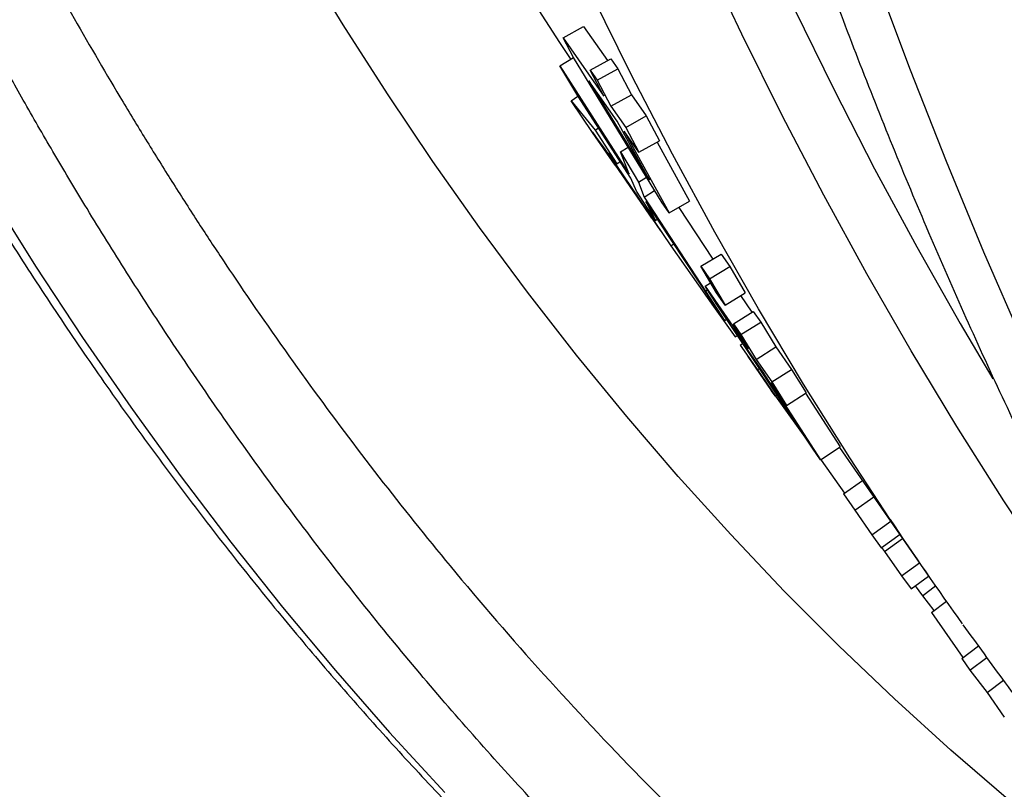
# Model space of a CAD drawing. Units: millimetres. Extents: x 0 to 420, y 0 to 297.
# Drawn here: x 274 to 279, y 122 to 127 of the extents above; entities that cross this region are included whole.
import ezdxf

# ---------------------------------------------------------------- set-up
doc = ezdxf.new("R2010")
doc.units = ezdxf.units.MM

msp = doc.modelspace()

# ---------------------------------------------------------------- linework, layer by layer
at = {"color": 7, "linetype": 'Continuous', "lineweight": 25}
for p, q in [((276.7175, 126.4501), (276.8265, 126.511)), ((276.8265, 126.511), (276.9535, 126.33)), ((276.7725, 126.3466), (276.7175, 126.4501)), ((276.7175, 126.4501), (276.9349, 126.1401)), ((276.7012, 126.3024), (276.7729, 126.3459)), ((277.2448, 125.5735), (276.7725, 126.3466)), ((276.862, 126.2794), (276.9712, 126.3398)), ((276.9712, 126.3398), (277.0085, 126.2866)), ((276.7955, 126.1428), (276.7012, 126.3024)), ((276.7012, 126.3024), (277.0685, 125.7263)), ((276.9349, 126.1401), (276.862, 126.2794)), ((276.862, 126.2794), (276.8993, 126.2262)), ((276.8993, 126.2262), (277.0085, 126.2866)), ((277.0085, 126.2866), (277.0811, 126.1479)), ((277.0053, 126.0079), (276.8545, 126.2228)), ((276.8545, 126.2228), (277.1764, 125.6951)), ((276.8993, 126.2262), (276.9722, 126.0869)), ((276.7601, 126.1155), (276.797, 126.1405)), ((276.7601, 126.1155), (276.8886, 125.961)), ((276.8739, 125.9478), (276.7601, 126.1155)), ((277.0775, 125.7049), (276.7955, 126.1428)), ((276.9722, 126.0869), (277.0811, 126.1479)), ((277.0811, 126.1479), (277.1596, 126.0361)), ((276.9722, 126.0869), (277.0507, 125.9751)), ((277.0507, 125.9751), (277.1596, 126.0361)), ((277.1596, 126.0361), (277.2297, 125.9045)), ((276.8886, 125.961), (276.9055, 125.972)), ((276.8886, 125.961), (277.0025, 125.782)), ((277.1764, 125.6951), (277.0053, 126.0079)), ((277.0507, 125.9751), (277.1211, 125.8428)), ((276.9946, 125.7751), (276.8739, 125.9478)), ((276.9408, 125.8599), (276.874, 125.949)), ((276.874, 125.949), (277.1811, 125.5047)), ((277.1211, 125.8428), (277.0426, 125.9547)), ((277.0426, 125.9547), (277.2821, 125.5204)), ((277.1892, 125.4936), (276.9408, 125.8599)), ((277.0234, 125.8448), (277.064, 125.8694)), ((277.1211, 125.8428), (277.2297, 125.9045)), ((277.2169, 125.8972), (277.3896, 125.5839)), ((277.0025, 125.782), (276.9573, 125.8385)), ((276.9573, 125.8385), (277.291, 125.3464)), ((277.0234, 125.8448), (277.118, 125.6842)), ((277.0685, 125.7263), (277.0234, 125.8448)), ((276.9938, 125.7746), (277.1476, 125.5528)), ((277.0025, 125.782), (277.0203, 125.7937)), ((277.1076, 125.637), (277.0775, 125.7049)), ((277.118, 125.6842), (277.161, 125.7107)), ((277.118, 125.6842), (277.1478, 125.6039)), ((277.2079, 125.4813), (277.1076, 125.637)), ((277.1478, 125.6039), (277.2043, 125.6398)), ((277.1478, 125.6039), (277.4751, 125.1055)), ((277.576, 124.9493), (277.158, 125.5812)), ((277.158, 125.5812), (277.2079, 125.4813)), ((277.2821, 125.5204), (277.2448, 125.5735)), ((277.2821, 125.5204), (277.3896, 125.5839)), ((277.3326, 125.5502), (277.5133, 125.2751)), ((277.1888, 125.4933), (277.2362, 125.4249)), ((277.2079, 125.4813), (277.2192, 125.4887)), ((277.291, 125.3464), (277.3063, 125.3571)), ((277.291, 125.3464), (277.5166, 125.0234)), ((277.4503, 125.237), (277.5572, 125.3016)), ((277.5572, 125.3016), (277.6032, 125.236)), ((277.4503, 125.237), (277.4963, 125.1714)), ((277.5325, 125.097), (277.4503, 125.237)), ((277.4963, 125.1714), (277.6032, 125.236)), ((277.6032, 125.236), (277.6851, 125.0966)), ((277.4731, 125.1312), (277.5018, 125.1494)), ((277.5341, 125.0334), (277.4731, 125.1312)), ((277.4731, 125.1312), (277.7036, 124.7993)), ((277.4963, 125.1714), (277.5785, 125.0313)), ((277.4751, 125.1055), (277.4851, 125.112)), ((277.4751, 125.1055), (277.576, 124.9493)), ((277.5785, 125.0313), (277.5325, 125.097)), ((277.5785, 125.0313), (277.6851, 125.0966)), ((277.6599, 125.0812), (277.7213, 124.9928)), ((277.5166, 125.0234), (277.6327, 124.8622)), ((278.0462, 124.2651), (277.5341, 125.0334)), ((277.6227, 124.9308), (277.7284, 124.9973)), ((277.7284, 124.9973), (277.7679, 124.9405)), ((277.576, 124.9493), (277.5888, 124.9577)), ((277.7036, 124.7993), (277.6227, 124.9308)), ((277.6227, 124.9308), (277.6621, 124.874)), ((277.6621, 124.874), (277.7679, 124.9405)), ((277.7679, 124.9405), (277.8485, 124.8096)), ((277.7816, 124.6745), (277.6219, 124.9045)), ((277.6219, 124.9045), (277.9709, 124.3796)), ((277.6327, 124.8622), (277.6432, 124.8698)), ((277.6621, 124.874), (277.7431, 124.7425)), ((277.6584, 124.8182), (277.6714, 124.8274)), ((277.6584, 124.8182), (277.7499, 124.687)), ((277.7431, 124.7425), (277.8485, 124.8096)), ((277.8485, 124.8096), (277.9317, 124.6897)), ((277.6992, 124.7573), (277.824, 124.5773)), ((277.7431, 124.7425), (277.8263, 124.6226)), ((277.7499, 124.687), (277.7603, 124.6941)), ((277.7499, 124.687), (277.8454, 124.5467)), ((277.9709, 124.3796), (277.7816, 124.6745)), ((277.8263, 124.6226), (277.9317, 124.6897)), ((277.9317, 124.6897), (278.0094, 124.5654)), ((277.9044, 124.4977), (277.8211, 124.6177)), ((277.8211, 124.6177), (278.0856, 124.2083)), ((277.8263, 124.6226), (277.9044, 124.4977)), ((277.8454, 124.5467), (277.8241, 124.5773)), ((277.8454, 124.5467), (277.8581, 124.5554)), ((277.846, 124.5471), (278.0284, 124.2918)), ((277.9044, 124.4977), (278.0094, 124.5654)), ((278.0054, 124.5628), (278.1895, 124.2779)), ((278.0856, 124.2083), (278.0462, 124.2651)), ((278.0856, 124.2083), (278.1895, 124.2779)), ((278.1856, 124.2753), (278.6652, 123.5835)), ((278.0889, 124.2071), (278.213, 124.0323)), ((278.2069, 124.0279), (278.3089, 124.1001)), ((278.2069, 124.0279), (278.2671, 123.9411)), ((278.2671, 123.9411), (278.3692, 124.0133)), ((278.2671, 123.9411), (278.3578, 123.8112)), ((278.3578, 123.8112), (278.4597, 123.8835)), ((278.4074, 123.742), (278.5091, 123.8147)), ((278.3578, 123.8112), (278.4074, 123.742)), ((278.4251, 123.7223), (278.521, 123.7915)), ((278.4101, 123.7439), (278.4251, 123.7223)), ((278.4251, 123.7223), (278.5161, 123.5927)), ((278.5161, 123.5927), (278.6111, 123.6615)), ((278.5161, 123.5927), (278.5667, 123.5242)), ((278.5667, 123.5242), (278.6595, 123.5918)), ((278.5889, 123.5404), (278.6264, 123.4866)), ((278.6264, 123.4866), (278.6981, 123.5414)), ((278.6264, 123.4866), (278.688, 123.4092)), ((278.6742, 123.3988), (278.754, 123.4589)), ((278.6742, 123.3988), (278.8412, 123.1589)), ((278.8355, 123.1546), (278.924, 123.2205)), ((278.8355, 123.1546), (278.8788, 123.0922)), ((278.8788, 123.0922), (278.9686, 123.1591)), ((278.8788, 123.0922), (278.9705, 122.9729)), ((278.9705, 122.9729), (279.0567, 123.0378)), ((278.9705, 122.9729), (279.0618, 122.8417))]:
    msp.add_line(p, q, dxfattribs=at)
at = {"color": 8, "linetype": 'Continuous', "lineweight": 25, "flags": 128}
for points in [[(276.5019, 135.7831), (276.545, 135.229), (276.5967, 134.6768), (276.6569, 134.1268), (276.7256, 133.5791), (276.8028, 133.0339), (276.8885, 132.4916), (276.9827, 131.9522), (277.0852, 131.4161), (277.1961, 130.8835), (277.3152, 130.3546), (277.4426, 129.8295), (277.5783, 129.3086), (277.722, 128.7919), (277.8739, 128.2798), (278.0338, 127.7725), (278.2016, 127.2701), (278.3773, 126.7729), (278.5609, 126.2811), (278.7522, 125.7948), (278.9511, 125.3142), (279.1576, 124.8397)], [(271.6438, 129.8615), (271.8128, 129.4097), (271.9896, 128.9636), (272.1741, 128.5234), (272.3662, 128.0892), (272.5658, 127.6613), (272.7729, 127.2398), (272.9873, 126.8251), (273.2089, 126.4173), (273.4376, 126.0166), (273.6732, 125.6232), (273.9158, 125.2373), (274.1651, 124.8591), (274.4211, 124.4887), (274.6835, 124.1264), (274.9524, 123.7724), (275.2274, 123.4267), (275.5086, 123.0897), (275.7958, 122.7613), (276.0888, 122.4419)], [(278.4547, 123.8929), (278.241, 124.2194), (277.995, 124.6116), (277.756, 125.0112), (277.5238, 125.4182), (277.2988, 125.8322), (277.0809, 126.253), (276.8703, 126.6806), (276.667, 127.1146), (276.4713, 127.5549), (276.2831, 128.0012), (276.1026, 128.4534), (275.9298, 128.9112), (275.7648, 129.3744), (275.6077, 129.8428)], [(276.6891, 129.7736), (276.8453, 129.3044), (277.0094, 128.8405), (277.1813, 128.3819), (277.361, 127.929), (277.5484, 127.4818), (277.7433, 127.0407), (277.9457, 126.6058), (278.1555, 126.1774), (278.3725, 125.7556), (278.5968, 125.3406), (278.8281, 124.9327), (279.0015, 124.6393)], [(279.0842, 122.4034), (278.7786, 122.6663), (278.4781, 122.9387), (278.1828, 123.2206), (277.8929, 123.5117), (277.6084, 123.8119), (277.3297, 124.121), (277.0568, 124.4388), (276.7899, 124.7653), (276.529, 125.1002), (276.2745, 125.4433), (276.0263, 125.7945), (275.7846, 126.1536), (275.5496, 126.5204), (275.3213, 126.8947), (275.0999, 127.2763), (274.8855, 127.665), (274.6782, 128.0606), (274.4782, 128.4628), (274.2854, 128.8716), (274.1002, 129.2866), (273.9224, 129.7076)]]:
    msp.add_lwpolyline(points, dxfattribs=at)
at = {"color": 7, "linetype": 'Continuous', "lineweight": 25, "flags": 128}
for points in [[(279.3156, 123.604), (279.059, 123.9909), (278.8093, 124.3857), (278.5665, 124.788), (278.3308, 125.1978), (278.1022, 125.6148), (277.8809, 126.0388), (277.667, 126.4696), (277.4605, 126.907), (277.2616, 127.3508), (277.0704, 127.8008), (276.887, 128.2567), (276.7114, 128.7184), (276.5437, 129.1857), (276.3841, 129.6582)], [(276.7603, 126.3364), (276.7006, 126.4266), (276.5714, 126.6257)]]:
    msp.add_lwpolyline(points, dxfattribs=at)
at = {"color": 7, "linetype": 'Continuous', "lineweight": 25}
msp.add_arc((296.0478, 135.6379), 21.1533, 213.72663, 215.55664, dxfattribs=at)
for points, knots in [([(278.5307, 151.3526), (278.5177, 151.32), (278.4407, 151.1262), (278.3064, 150.767), (278.1282, 150.2751), (277.9579, 149.779), (277.7945, 149.2793), (277.6385, 148.7762), (277.4898, 148.2697), (277.3484, 147.7602), (277.2145, 147.2478), (277.088, 146.7326), (276.9691, 146.2149), (276.8577, 145.6949), (276.754, 145.1727), (276.6578, 144.6486), (276.5694, 144.1227), (276.4886, 143.5952), (276.4156, 143.0664), (276.3503, 142.5364), (276.2928, 142.0053), (276.2431, 141.4735), (276.2012, 140.9411), (276.1672, 140.4082), (276.141, 139.8752), (276.1226, 139.3421), (276.1122, 138.8092), (276.1096, 138.2766), (276.1148, 137.7447), (276.128, 137.2135), (276.149, 136.6832), (276.1779, 136.1541), (276.2146, 135.6263), (276.2592, 135.1001), (276.3116, 134.5756), (276.3718, 134.053), (276.4399, 133.5325), (276.5156, 133.0143), (276.5992, 132.4986), (276.6904, 131.9856), (276.7894, 131.4755), (276.896, 130.9684), (277.0102, 130.4646), (277.132, 129.9642), (277.2613, 129.4674), (277.3982, 128.9744), (277.5424, 128.4855), (277.6941, 128.0006), (277.8532, 127.5202), (278.0195, 127.0442), (278.1931, 126.573), (278.3738, 126.1067), (278.5616, 125.6454), (278.7565, 125.1893), (278.9584, 124.7387), (279.1672, 124.2936), (279.3828, 123.8543), (279.6051, 123.4209), (279.8342, 122.9935), (280.0698, 122.5724), (280.3119, 122.1577), (280.5604, 121.7496), (280.8153, 121.3482), (281.0764, 120.9536), (281.3436, 120.5661), (281.6169, 120.1858), (281.8961, 119.8127), (282.1811, 119.4471), (282.4718, 119.0892), (282.7681, 118.739), (283.07, 118.3966), (283.3772, 118.0623), (283.6896, 117.7361), (284.0072, 117.4181), (284.3298, 117.1086), (284.6573, 116.8075), (284.9896, 116.5151), (285.3264, 116.2314), (285.6678, 115.9565), (286.0135, 115.6906), (286.3635, 115.4337), (286.7175, 115.1859), (287.0756, 114.9473), (287.4374, 114.7181), (287.8028, 114.4982), (288.1719, 114.2878), (288.5442, 114.0869), (288.9199, 113.8957), (289.2986, 113.7141), (289.6803, 113.5422), (290.0648, 113.3802), (290.452, 113.2279), (290.8416, 113.0856), (291.2337, 112.9532), (291.628, 112.8308), (292.0243, 112.7183), (292.4226, 112.616), (292.8227, 112.5237), (293.2245, 112.4416), (293.6277, 112.3693), (294.0325, 112.3083), (294.3135, 112.2702), (294.4598, 112.2554), (294.4705, 112.2543)], [0, 0, 0, 0, 0.002043, 0.012153, 0.022263, 0.032372, 0.042482, 0.052591, 0.0627, 0.072809, 0.082918, 0.093026, 0.103135, 0.113243, 0.123352, 0.13346, 0.143568, 0.153676, 0.163784, 0.173892, 0.184, 0.194108, 0.204216, 0.214324, 0.224433, 0.234541, 0.24465, 0.254758, 0.264867, 0.274976, 0.285086, 0.295195, 0.305305, 0.315415, 0.325526, 0.335636, 0.345747, 0.355858, 0.36597, 0.376082, 0.386194, 0.396306, 0.406418, 0.416531, 0.426644, 0.436757, 0.44687, 0.456983, 0.467096, 0.477209, 0.487321, 0.497434, 0.507546, 0.517657, 0.527768, 0.537878, 0.547987, 0.558096, 0.568203, 0.578309, 0.588413, 0.598516, 0.608616, 0.618715, 0.628812, 0.638906, 0.648997, 0.659085, 0.66917, 0.679252, 0.68933, 0.699405, 0.709475, 0.71954, 0.729602, 0.739658, 0.749709, 0.759755, 0.769796, 0.779831, 0.78986, 0.799884, 0.809901, 0.819913, 0.829918, 0.839918, 0.849911, 0.859899, 0.86988, 0.879856, 0.889826, 0.899791, 0.909751, 0.919706, 0.929656, 0.939602, 0.949545, 0.959484, 0.969421, 0.979355, 0.989287, 0.999218, 1, 1, 1, 1]), ([(278.9714, 140.9233), (278.9584, 140.7413), (278.9318, 140.3678), (278.908, 139.7927), (278.8983, 139.3018), (278.8974, 138.9027), (278.9001, 138.6026), (278.9063, 138.3011), (278.9153, 138.0135), (278.9262, 137.753), (278.9381, 137.5144), (278.9516, 137.2815), (278.9676, 137.0405), (278.9852, 136.8027), (279.0032, 136.584), (279.0211, 136.3839), (279.0398, 136.1873), (279.0615, 135.9747), (279.0866, 135.743), (279.1158, 135.4924), (279.1506, 135.2128), (279.1894, 134.9211), (279.2303, 134.6339), (279.2688, 134.3773), (279.3043, 134.1511), (279.3389, 133.9393), (279.3767, 133.7148), (279.4246, 133.4405), (279.4816, 133.1288), (279.544, 132.8029), (279.6102, 132.471), (279.7048, 132.014), (279.8305, 131.4399), (279.9785, 130.8062), (280.0822, 130.383), (280.1392, 130.1555), (280.1565, 130.0867), (280.1737, 130.0185), (280.1909, 129.9508), (280.208, 129.8836), (280.2334, 129.7841), (280.2707, 129.64), (280.3241, 129.4392), (280.3888, 129.2024), (280.4645, 128.9346), (280.5423, 128.669), (280.6184, 128.4178), (280.7318, 128.0541), (280.8937, 127.5605), (281.1257, 126.903), (281.3869, 126.2168), (281.6803, 125.5048), (282.0049, 124.7747), (282.3632, 124.0295), (282.7577, 123.2726), (283.1731, 122.5359), (283.6086, 121.8205), (284.0639, 121.1271), (284.5384, 120.4567), (285.0314, 119.8101), (285.5425, 119.1881), (286.0708, 118.5915), (286.6159, 118.021), (287.1769, 117.4773), (287.7533, 116.9612), (288.3443, 116.4732), (288.9492, 116.0139), (289.5671, 115.584), (290.1974, 115.1839), (290.8393, 114.8142), (291.4919, 114.4752), (292.1545, 114.1675), (292.8262, 113.8914), (293.5062, 113.6473), (294.1937, 113.4353), (294.8877, 113.2559), (295.5875, 113.1091), (296.2921, 112.9953), (297.0008, 112.9145), (297.7126, 112.8667), (298.4265, 112.8528), (299.1419, 112.8697), (299.6191, 112.909), (299.8577, 112.9287)], [0, 0, 0, 0, 0.01204, 0.024711, 0.038012, 0.0445, 0.051128, 0.057894, 0.064494, 0.070224, 0.075207, 0.08038, 0.085742, 0.091293, 0.096275, 0.100384, 0.10471, 0.109474, 0.114675, 0.120313, 0.126388, 0.133578, 0.140087, 0.145914, 0.151061, 0.155528, 0.160409, 0.166444, 0.174375, 0.181881, 0.188964, 0.197382, 0.213658, 0.229075, 0.241938, 0.243574, 0.245199, 0.246812, 0.248415, 0.250006, 0.251586, 0.255484, 0.26026, 0.265915, 0.272448, 0.279527, 0.285115, 0.290704, 0.306072, 0.321439, 0.339734, 0.358029, 0.376323, 0.397112, 0.417901, 0.438691, 0.45948, 0.480269, 0.501058, 0.521848, 0.542637, 0.563426, 0.584216, 0.605005, 0.625794, 0.646584, 0.667373, 0.688163, 0.708952, 0.729741, 0.750531, 0.77132, 0.792109, 0.812898, 0.833687, 0.854476, 0.875265, 0.896054, 0.916843, 0.937633, 0.958422, 0.979211, 1, 1, 1, 1]), ([(269.9505, 140.762), (269.9473, 140.6763), (269.9379, 140.4281), (269.9284, 140.0176), (269.9246, 139.5307), (269.9286, 139.0444), (269.9403, 138.5588), (269.9599, 138.0743), (269.9872, 137.591), (270.0223, 137.109), (270.0652, 136.6287), (270.1157, 136.1502), (270.174, 135.6738), (270.24, 135.1997), (270.3136, 134.728), (270.3949, 134.2589), (270.4837, 133.7928), (270.5801, 133.3297), (270.684, 132.87), (270.7954, 132.4137), (270.9142, 131.9611), (271.0403, 131.5124), (271.1738, 131.0678), (271.3145, 130.6275), (271.4625, 130.1917), (271.6175, 129.7605), (271.7796, 129.3342), (271.9487, 128.913), (272.1248, 128.497), (272.3076, 128.0864), (272.4973, 127.6814), (272.6936, 127.2822), (272.8965, 126.889), (273.1059, 126.5019), (273.3218, 126.1211), (273.5439, 125.7469), (273.7723, 125.3792), (274.0068, 125.0184), (274.2474, 124.6645), (274.4938, 124.3178), (274.746, 123.9783), (275.004, 123.6463), (275.2675, 123.3219), (275.5365, 123.0051), (275.8108, 122.6963), (276.0903, 122.3955), (276.375, 122.1028), (276.6646, 121.8184), (276.959, 121.5424), (277.2581, 121.2749), (277.5618, 121.016), (277.87, 120.7659), (278.1824, 120.5247), (278.499, 120.2924), (278.8197, 120.0693), (279.1441, 119.8553), (279.4723, 119.6505), (279.8041, 119.4551), (280.1393, 119.2692), (280.4778, 119.0928), (280.8195, 118.9259), (281.1641, 118.7688), (281.5115, 118.6214), (281.8616, 118.4837), (282.2142, 118.356), (282.5691, 118.238), (282.9264, 118.1306), (283.2177, 118.0497), (283.3906, 118.0083), (283.443, 117.9958)], [0, 0, 0, 0, 0.008009, 0.023185, 0.038361, 0.053538, 0.068714, 0.083891, 0.099067, 0.114244, 0.129421, 0.144598, 0.159775, 0.174952, 0.19013, 0.205307, 0.220485, 0.235663, 0.25084, 0.266018, 0.281197, 0.296375, 0.311553, 0.326731, 0.341909, 0.357088, 0.372266, 0.387443, 0.402621, 0.417799, 0.432976, 0.448153, 0.463329, 0.478505, 0.49368, 0.508854, 0.524028, 0.539201, 0.554373, 0.569543, 0.584713, 0.599881, 0.615047, 0.630212, 0.645376, 0.660537, 0.675697, 0.690854, 0.706009, 0.721161, 0.736312, 0.751459, 0.766604, 0.781746, 0.796885, 0.812021, 0.827154, 0.842284, 0.857411, 0.872535, 0.887656, 0.902774, 0.917889, 0.933001, 0.948111, 0.963218, 0.978323, 0.993426, 1, 1, 1, 1]), ([(270.9213, 140.6786), (270.9119, 140.3757), (270.893, 139.7709), (270.8998, 138.8665), (270.9264, 138.1255), (270.9606, 137.5465), (270.9914, 137.127), (271.0283, 136.7093), (271.071, 136.2943), (271.1363, 135.7395), (271.2343, 135.0408), (271.3791, 134.1953), (271.5331, 133.4396), (271.6872, 132.7752), (271.7948, 132.3534), (271.8691, 132.078), (271.9046, 131.9491), (271.9408, 131.8201), (271.9778, 131.6911), (272.0155, 131.562), (272.0524, 131.4379), (272.1286, 131.1865), (272.2505, 130.8021), (272.4298, 130.2762), (272.6287, 129.7335), (272.8486, 129.1755), (273.0908, 128.6038), (273.3568, 128.0202), (273.6205, 127.4823), (273.877, 126.9916), (274.1214, 126.5488), (274.3339, 126.1846), (274.5083, 125.8974), (274.6396, 125.6869), (274.7712, 125.4813), (274.8979, 125.2886), (275.0953, 124.9953), (275.371, 124.603), (275.7374, 124.115), (276.1499, 123.6003), (276.6119, 123.0653), (277.1269, 122.5172), (277.5984, 122.0563), (278.0204, 121.6727), (278.3037, 121.4298), (278.5056, 121.2634), (278.6232, 121.1684), (278.7415, 121.0746), (278.8614, 120.9814), (279.1312, 120.7756), (279.551, 120.4735), (280.1224, 120.1003), (280.6876, 119.7668), (281.2442, 119.4685), (281.6162, 119.2946), (281.7993, 119.209)], [0, 0, 0, 0, 0.032108, 0.064124, 0.096047, 0.111065, 0.126061, 0.141037, 0.155991, 0.170863, 0.20114, 0.232173, 0.263961, 0.285354, 0.307075, 0.311996, 0.316934, 0.321888, 0.326859, 0.331846, 0.33685, 0.341273, 0.361132, 0.381955, 0.403743, 0.426494, 0.450208, 0.474884, 0.500521, 0.519888, 0.53977, 0.560165, 0.569958, 0.579865, 0.589885, 0.599285, 0.607675, 0.63264, 0.657598, 0.682549, 0.714294, 0.74596, 0.777635, 0.798567, 0.81952, 0.826109, 0.8327, 0.839294, 0.845889, 0.852648, 0.883953, 0.914339, 0.943808, 0.972362, 1, 1, 1, 1]), ([(278.8422, 123.3331), (278.9166, 123.2298), (279.0767, 123.0075), (279.33, 122.675), (279.6001, 122.334), (279.8762, 122.0008), (280.1578, 121.6755), (280.4449, 121.3581), (280.7374, 121.0488), (281.0352, 120.7479), (281.3199, 120.4718), (281.5076, 120.3), (281.5923, 120.2225)], [0, 0, 0, 0, 0.0897456, 0.1931176, 0.2964445, 0.3997226, 0.5029482, 0.6061175, 0.7092268, 0.8122725, 0.9152511, 1, 1, 1, 1])]:
    msp.add_open_spline(points, degree=3, knots=knots, dxfattribs=at)
at = {"color": 8, "linetype": 'Continuous', "lineweight": 25}
for points, knots in [([(296.1929, 112.0836), (295.9725, 112.1066), (295.5076, 112.1552), (294.8031, 112.2714), (294.0794, 112.4225), (293.3618, 112.6082), (292.651, 112.8274), (291.9479, 113.0799), (291.2533, 113.3655), (290.5682, 113.6837), (289.8934, 114.0342), (289.2298, 114.4166), (288.578, 114.8303), (287.9391, 115.2749), (287.3137, 115.7498), (286.7026, 116.2545), (286.1066, 116.7882), (285.5265, 117.3503), (284.9628, 117.9402), (284.4165, 118.557), (283.888, 119.2001), (283.3782, 119.8687), (282.8875, 120.5618), (282.4167, 121.2787), (281.9663, 122.0184), (281.5368, 122.7801), (281.1289, 123.5628), (280.7275, 124.3976), (280.3364, 125.2863), (279.9596, 126.2304), (279.6425, 127.1115), (279.4459, 127.7125), (279.3499, 128.0202), (279.3203, 128.1161), (279.291, 128.2123), (279.2597, 128.3161), (279.2221, 128.4426), (279.1682, 128.6269), (279.1044, 128.8513), (279.0384, 129.0908), (278.9826, 129.2993), (278.9363, 129.4766), (278.8991, 129.6224), (278.8677, 129.748), (278.8289, 129.9057), (278.7789, 130.1183), (278.7185, 130.3876), (278.6578, 130.6741), (278.5992, 130.9678), (278.5452, 131.2561), (278.4966, 131.5332), (278.4526, 131.7996), (278.4108, 132.069), (278.3705, 132.3478), (278.3318, 132.636), (278.2976, 132.9121), (278.2673, 133.1766), (278.2402, 133.4327), (278.2137, 133.7054), (278.1899, 133.9746), (278.1689, 134.238), (278.1515, 134.4806), (278.1362, 134.7163), (278.1231, 134.9413), (278.1044, 135.3044), (278.0845, 135.8093), (278.071, 136.4571), (278.0674, 137.1075), (278.0741, 137.7815), (278.0913, 138.4636), (278.1182, 139.1421), (278.152, 139.7843), (278.1908, 140.3942), (278.2207, 140.7899), (278.2353, 140.9823)], [0, 0, 0, 0, 0.0205335, 0.0433068, 0.0660802, 0.0888535, 0.1116268, 0.1344001, 0.1571734, 0.1799468, 0.2027201, 0.2254934, 0.2482667, 0.27104, 0.2938133, 0.3165867, 0.33936, 0.3621333, 0.3849066, 0.4076799, 0.4304533, 0.4532266, 0.4759999, 0.4987732, 0.5215464, 0.5443197, 0.567093, 0.5898663, 0.6153721, 0.6408778, 0.6663836, 0.685238, 0.6877071, 0.6901762, 0.6926453, 0.6951144, 0.6981631, 0.7023583, 0.7092241, 0.7152878, 0.7205496, 0.7250093, 0.728667, 0.7315226, 0.7344465, 0.7404973, 0.7474382, 0.754535, 0.7617878, 0.7691966, 0.7758211, 0.782181, 0.7887526, 0.7955361, 0.8025316, 0.8097391, 0.8155869, 0.8216954, 0.8282523, 0.8352578, 0.8410767, 0.8471726, 0.8526587, 0.8579569, 0.863255, 0.8785801, 0.8939047, 0.9092266, 0.9245859, 0.941447, 0.9572331, 0.9722533, 0.9865085, 1, 1, 1, 1]), ([(283.3513, 118.0928), (283.2858, 118.1112), (283.0681, 118.1726), (282.8128, 118.2578), (282.5833, 118.338), (282.464, 118.3811), (282.3446, 118.4255), (282.2249, 118.4712), (282.1051, 118.5183), (281.8779, 118.61), (281.5402, 118.7552), (281.0908, 118.9672), (280.6322, 119.2039), (280.1848, 119.4559), (279.7498, 119.7214), (279.3457, 119.9869), (279.0683, 120.1819), (278.9164, 120.2925), (278.8741, 120.3234), (278.8319, 120.3546), (278.7896, 120.3861), (278.7473, 120.4177), (278.705, 120.4497), (278.5944, 120.5337), (278.4079, 120.6787), (278.1393, 120.8967), (277.8488, 121.1433), (277.5378, 121.4207), (277.2335, 121.7066), (276.939, 121.9971), (276.6568, 122.2883), (276.3655, 122.6035), (276.066, 122.9438), (275.7578, 123.3123), (275.4519, 123.6982), (275.158, 124.0894), (274.8861, 124.4702), (274.6351, 124.8392), (274.4042, 125.1946), (274.2, 125.5229), (274.0201, 125.8236), (273.8622, 126.097), (273.7034, 126.381), (273.5924, 126.5865), (273.5236, 126.7167), (273.5058, 126.7506), (273.4882, 126.7842), (273.4708, 126.8174), (273.4537, 126.8504), (273.4369, 126.8829), (273.3217, 127.1063), (273.1166, 127.52), (272.8365, 128.1291), (272.579, 128.7324), (272.3849, 129.2231), (272.244, 129.5995), (272.149, 129.8624), (272.0579, 130.1232), (271.9706, 130.3819), (271.8871, 130.6384), (271.8072, 130.8924), (271.6885, 131.284), (271.5373, 131.8172), (271.3642, 132.494), (271.2095, 133.1694), (271.0734, 133.8394), (270.955, 134.503), (270.8535, 135.1593), (270.7701, 135.7931), (270.7022, 136.4093), (270.6481, 137.0116), (270.6059, 137.6189), (270.5757, 138.2294), (270.5576, 138.8425), (270.552, 139.4581), (270.5578, 140.0755), (270.5721, 140.4878), (270.5792, 140.6941)], [0, 0, 0, 0, 0.008571, 0.028493, 0.033763, 0.039055, 0.044368, 0.049704, 0.055061, 0.06044, 0.080268, 0.100778, 0.12197, 0.143844, 0.163658, 0.184, 0.202338, 0.204422, 0.206511, 0.208605, 0.210704, 0.212809, 0.214918, 0.217033, 0.22938, 0.243037, 0.258004, 0.274279, 0.291865, 0.306601, 0.322146, 0.338499, 0.35566, 0.37363, 0.392663, 0.410786, 0.428, 0.444305, 0.4597, 0.474186, 0.486181, 0.497472, 0.508059, 0.520955, 0.522326, 0.523681, 0.525021, 0.526346, 0.527655, 0.528949, 0.530227, 0.554244, 0.57758, 0.600234, 0.622205, 0.631849, 0.641354, 0.650723, 0.659953, 0.669047, 0.678002, 0.686821, 0.710227, 0.733504, 0.756358, 0.778791, 0.8008, 0.822387, 0.843551, 0.86289, 0.882386, 0.901912, 0.921469, 0.941056, 0.960674, 0.980322, 1, 1, 1, 1])]:
    msp.add_open_spline(points, degree=3, knots=knots, dxfattribs=at)

doc.saveas('drawing.dxf')
